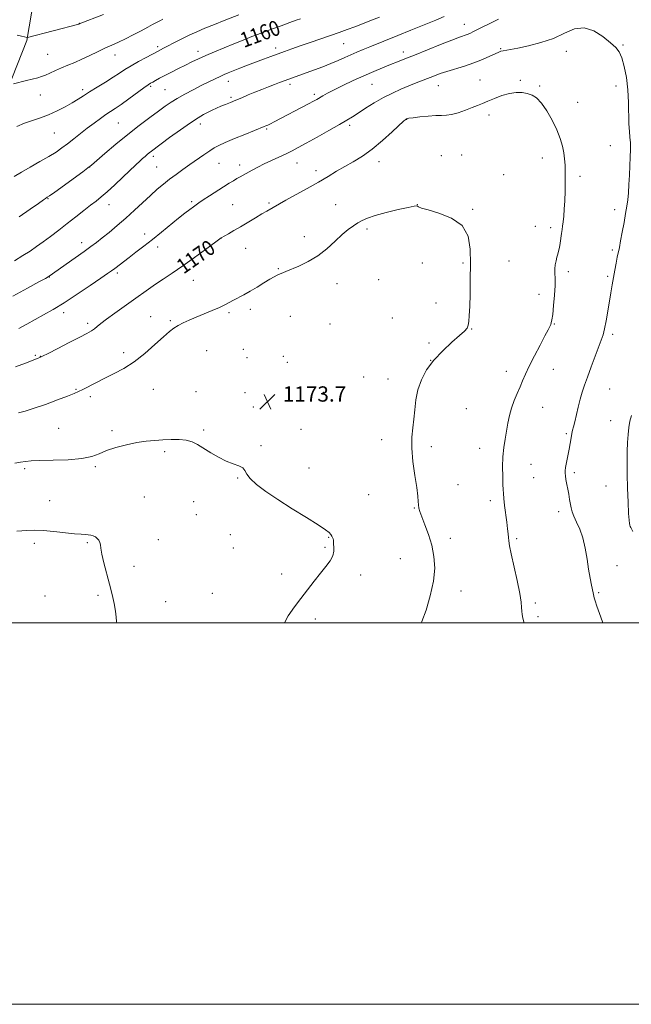
# Model space of a CAD drawing. Extents: x 2172300 to 2175200, y 342300 to 345200.
# Drawn here: x 2174070 to 2174390, y 342300 to 342816 of the extents above; entities that cross this region are included whole.
import ezdxf

# ---------------------------------------------------------------- set-up
doc = ezdxf.new("R2010")
doc.units = 0
doc.header["$MEASUREMENT"] = 0
for name, color, linetype, lineweight in [('32000', 7, 'Continuous', 0), ('DTM HARD BREAKLINE', 7, 'Continuous', 0), ('DTM SPOT ELEVATION', 2, 'Continuous', 13), ('INDEX CONTOUR', 41, 'Continuous', 13), ('INDEX CONTOUR LABEL', 244, 'Continuous', 0), ('INTERMEDIATE CONTOUR', 44, 'Continuous', 0), ('SPOT ELEVATION', 7, 'Continuous', 0)]:
    doc.layers.add(name, color=color, linetype=linetype, lineweight=lineweight)
doc.styles.add('Style-ITALICS', font='ITALICS.shx')

# ---------------------------------------------------------------- blocks, each defined once
blk = doc.blocks.new('SPOT')
at = {"layer": 'SPOT ELEVATION'}
for p, q in [((-3.91, -3.91), (3.82, 3.81)), ((-1.65, 3.77), (1.72, -3.93))]:
    blk.add_line(p, q, dxfattribs=at)

msp = doc.modelspace()

# ---------------------------------------------------------------- linework, layer by layer
at = {"layer": '32000', "flags": 128}
for points in [[(2172300, 342300), (2175200, 342300), (2175200, 345200), (2172300, 345200), (2172300, 342300)], [(2172500, 342500), (2175000, 342500), (2175000, 345000), (2172500, 345000), (2172500, 342500)]]:
    msp.add_lwpolyline(points, dxfattribs=at)
at = {"layer": 'DTM HARD BREAKLINE'}
msp.add_polyline3d([(2173956.71, 342616.01, 1169.02), (2173961.1, 342623.41, 1168.56), (2173980.02, 342645.04, 1166.47), (2174002.54, 342670.18, 1164.02), (2174026.87, 342698.87, 1161.53), (2174043.21, 342728.98, 1159.7), (2174058.29, 342767.12, 1157.17), (2174073.38, 342805.25, 1154.14), (2174079.53, 342841.25, 1150.58), (2174081.73, 342882.19, 1147.91)], dxfattribs=at)
at = {"layer": 'DTM SPOT ELEVATION'}
for p in [(2174100.98, 342814.12, 1153.98), (2174302.75, 342813.73, 1165.26), (2174142.06, 342802, 1157.67), (2174239.52, 342803.45, 1162.95), (2174385.99, 342802.87, 1167.89), (2174084.36, 342797.98, 1155.01), (2174119.69, 342797.5, 1156.68), (2174163.11, 342799.46, 1159.46), (2174203.91, 342801.19, 1161.55), (2174270.8, 342799.13, 1165.47), (2174321.75, 342800.82, 1167.87), (2174356.17, 342799.52, 1168.61), (2174138.34, 342781.24, 1160.21), (2174179.07, 342783.71, 1162.65), (2174211.4, 342782.12, 1164.4), (2174254.36, 342782.15, 1166.94), (2174289.12, 342781.56, 1168.79), (2174310.98, 342784.47, 1169.16), (2174332.17, 342784.32, 1169.78), (2174342.3, 342781.27, 1169.86), (2174382.24, 342781.39, 1168.47), (2174080.54, 342776.6, 1156.84), (2174102.7, 342779.37, 1157.63), (2174145.92, 342779.33, 1161.05), (2174224.12, 342777.04, 1165.65), (2174180.41, 342775.43, 1163.73), (2174362.13, 342772.76, 1169.25), (2174315.67, 342766.06, 1170.48), (2174121.37, 342761.92, 1161), (2174164.34, 342761.4, 1164.53), (2174242.63, 342760.74, 1168.35), (2174272.62, 342763.79, 1170.05), (2174087.84, 342756.7, 1158.94), (2174199.18, 342758.77, 1166.18), (2174379.39, 342750.06, 1168.61), (2174290.68, 342744.83, 1171.71), (2174301.43, 342745.16, 1171.51), (2174139.74, 342744.5, 1164.38), (2174174.24, 342740.81, 1166.86), (2174184.94, 342739.92, 1167.49), (2174215.02, 342741.05, 1168.75), (2174257.95, 342741.62, 1170.59), (2174343.67, 342743.56, 1170.67), (2174106.39, 342738.8, 1162.02), (2174141.5, 342738.94, 1165.04), (2174225.05, 342737.02, 1169.53), (2174323.47, 342734.84, 1171.21), (2174363.35, 342733.9, 1169.59), (2174084.47, 342722.22, 1162.09), (2174116.45, 342719.12, 1164.67), (2174159.84, 342720.7, 1167.76), (2174181.25, 342719.18, 1169.02), (2174200.44, 342719.93, 1169.78), (2174235.26, 342719.11, 1171.14), (2174278.1, 342719.1, 1171.99), (2174307.06, 342716.76, 1171.96), (2174381.49, 342716.45, 1168.4), (2174135.22, 342703.75, 1167.45), (2174251.79, 342706.46, 1172.32), (2174340.02, 342707.71, 1170.79), (2174347.97, 342707.04, 1170.39), (2174102.08, 342699.27, 1165.43), (2174175.45, 342701.66, 1170.01), (2174218.94, 342702.29, 1171.46), (2174142.08, 342696.86, 1168.53), (2174188.07, 342696.29, 1170.88), (2174380.3, 342695.34, 1168.23), (2174280.83, 342688.49, 1172.53), (2174302.13, 342688.56, 1172.15), (2174326.17, 342689.61, 1171.25), (2174120.82, 342683.29, 1168.32), (2174205.24, 342685.55, 1171.89), (2174357.24, 342684.1, 1169.6), (2174085.23, 342681.25, 1166.05), (2174160.66, 342679.55, 1170.84), (2174257.89, 342679.75, 1172.65), (2174377.86, 342681.49, 1168.22), (2174236.02, 342677.68, 1172.65), (2174287.88, 342667.67, 1172.54), (2174341.88, 342672.12, 1170.56), (2174092.81, 342662.49, 1168.48), (2174179.42, 342662.44, 1172.27), (2174190.65, 342664.35, 1172.42), (2174138.29, 342660.49, 1171.24), (2174148.72, 342658.32, 1171.81), (2174211.61, 342660.55, 1172.83), (2174265.1, 342659.79, 1172.63), (2174105.31, 342656.91, 1169.63), (2174232.33, 342656.65, 1172.91), (2174306.68, 342653.91, 1171.95), (2174349.87, 342656.6, 1169.92), (2174380.6, 342651.1, 1167.67), (2174124.11, 342641.59, 1171.54), (2174167.63, 342642.66, 1172.92), (2174186.95, 342643.37, 1173.02), (2174284.21, 342646.65, 1172.25), (2174077.92, 342640.19, 1169.81), (2174080.47, 342639.57, 1169.96), (2174188.75, 342638.88, 1173.14), (2174207.92, 342639.61, 1173.11), (2174209.94, 342636.55, 1173.14), (2174285.1, 342637.59, 1172), (2174324.86, 342631.81, 1170.54), (2174349.46, 342632.8, 1169.28), (2174249.94, 342628.82, 1172.71), (2174262.8, 342627.76, 1172.49), (2174099.12, 342622.33, 1171.88), (2174139.73, 342622.32, 1172.91), (2174162.13, 342621.14, 1173.44), (2174378.93, 342622.45, 1167.07), (2174106.66, 342618.57, 1172.33), (2174187.73, 342620.56, 1173.6), (2174228.86, 342620.75, 1172.95), (2174192.11, 342613.03, 1174), (2174303.78, 342612.24, 1171.1), (2174343.9, 342612.83, 1169.18), (2174379.49, 342605.98, 1166.58), (2174090.15, 342601.96, 1172.94), (2174118.1, 342600.65, 1173.74), (2174166.18, 342601.06, 1173.84), (2174217.22, 342601.37, 1173.29), (2174259.38, 342596.03, 1172.39), (2174356.29, 342599.17, 1168.2), (2174196.23, 342592.84, 1173.87), (2174285.53, 342592.3, 1171.69), (2174310.79, 342591.34, 1170.62), (2174145.65, 342589.71, 1174.25), (2174072.2, 342580.8, 1174.28), (2174109.34, 342581.86, 1174.21), (2174221.34, 342581.03, 1173.4), (2174337.63, 342583, 1169.19), (2174184.01, 342575.93, 1174.07), (2174339.06, 342576, 1169.09), (2174360.45, 342578.7, 1167.67), (2174299.38, 342572.31, 1171.12), (2174377.06, 342571.66, 1166.65), (2174135.03, 342565.9, 1174.72), (2174252.53, 342567.21, 1172.83), (2174085.36, 342564.02, 1175.1), (2174160.93, 342563.46, 1174.51), (2174276.5, 342560.17, 1172.09), (2174316.4, 342563.9, 1170.38), (2174162.32, 342556.58, 1174.65), (2174352.18, 342558.25, 1168.46), (2174142.38, 342543.6, 1175.07), (2174180.18, 342546.23, 1174.74), (2174231.59, 342544.72, 1174.08), (2174295.35, 342544.27, 1171.51), (2174330.17, 342544.05, 1169.79), (2174077.31, 342541.61, 1176.42), (2174105.14, 342541.89, 1176.22), (2174181.63, 342539.15, 1174.83), (2174229.76, 342539.57, 1174.2), (2174269.25, 342533.54, 1172.96), (2174129.64, 342529.54, 1175.41), (2174382.74, 342529.9, 1167.42), (2174206.95, 342525.53, 1174.51), (2174248.4, 342525.09, 1173.51), (2174082.86, 342514.05, 1176.65), (2174110.72, 342514.4, 1176.3), (2174170.65, 342515.37, 1174.91), (2174301.02, 342516.55, 1171.37), (2174373.26, 342515.81, 1167.84), (2174146.11, 342511.02, 1175.22), (2174340, 342510.27, 1169.7), (2174341.43, 342503.27, 1169.7), (2174224.6, 342501.89, 1173.6)]:
    msp.add_point(p, dxfattribs=at)
at = {"layer": 'INDEX CONTOUR'}
for points in [[(2174216.82, 342816.601, 1160), (2174214.533, 342815.781, 1160), (2174211.254, 342814.592, 1160), (2174206.789, 342812.957, 1160), (2174201.605, 342811.04, 1160), (2174196.33, 342809.064, 1160), (2174191.436, 342807.195, 1160), (2174186.757, 342805.364, 1160), (2174181.97, 342803.446, 1160), (2174176.876, 342801.364, 1160), (2174171.799, 342799.244, 1160), (2174167.191, 342797.261, 1160), (2174163.349, 342795.529, 1160), (2174159.971, 342793.928, 1160), (2174156.603, 342792.277, 1160), (2174152.93, 342790.455, 1160), (2174149.2, 342788.583, 1160), (2174145.801, 342786.844, 1160), (2174143.045, 342785.39, 1160), (2174140.942, 342784.244, 1160), (2174139.424, 342783.401, 1160), (2174138.314, 342782.769, 1160), (2174136.999, 342781.915, 1160), (2174134.758, 342780.324, 1160), (2174126.854, 342774.548, 1160), (2174122.831, 342771.655, 1160), (2174119.778, 342769.552, 1160), (2174114.899, 342766.322, 1160), (2174111.974, 342764.291, 1160), (2174108.631, 342761.872, 1160), (2174105.071, 342759.197, 1160), (2174101.484, 342756.402, 1160), (2174098.011, 342753.65, 1160), (2174094.783, 342751.107, 1160), (2174091.82, 342748.867, 1160), (2174088.721, 342746.723, 1160), (2174084.981, 342744.391, 1160), (2174080.304, 342741.689, 1160), (2174075.25, 342738.843, 1160), (2174070.59, 342736.179, 1160), (2174066.862, 342733.949, 1160)], [(2174334.065, 342500, 1170), (2174333.927, 342500.533, 1170), (2174333.485, 342502.458, 1170), (2174333.141, 342504.329, 1170), (2174332.927, 342506.15, 1170), (2174332.817, 342508.072, 1170), (2174332.556, 342510.846, 1170), (2174331.828, 342515.368, 1170), (2174330.456, 342522.084, 1170), (2174327.35, 342536.176, 1170), (2174326.481, 342540.393, 1170), (2174326.07, 342542.859, 1170), (2174325.873, 342544.636, 1170), (2174325.679, 342546.646, 1170), (2174325.409, 342549.25, 1170), (2174325.012, 342552.667, 1170), (2174323.91, 342561.39, 1170), (2174323.458, 342565.162, 1170), (2174323.218, 342567.721, 1170), (2174323.116, 342569.819, 1170), (2174323.037, 342572.531, 1170), (2174322.907, 342576.628, 1170), (2174322.839, 342581.67, 1170), (2174322.989, 342586.915, 1170), (2174323.461, 342591.768, 1170), (2174324.149, 342596.23, 1170), (2174324.896, 342600.445, 1170), (2174325.599, 342604.542, 1170), (2174326.381, 342608.563, 1170), (2174327.421, 342612.53, 1170), (2174328.828, 342616.439, 1170), (2174330.427, 342620.189, 1170), (2174331.976, 342623.651, 1170), (2174333.333, 342626.824, 1170), (2174334.799, 342630.21, 1170), (2174336.779, 342634.435, 1170), (2174339.497, 342639.831, 1170), (2174342.467, 342645.535, 1170), (2174345.024, 342650.389, 1170), (2174346.666, 342653.533, 1170), (2174347.559, 342655.3, 1170), (2174348.031, 342656.32, 1170), (2174348.37, 342657.24, 1170), (2174348.694, 342658.766, 1170), (2174349.082, 342661.627, 1170), (2174349.571, 342666.224, 1170), (2174350.038, 342671.663, 1170), (2174350.323, 342676.735, 1170), (2174350.327, 342680.516, 1170), (2174350.208, 342683.252, 1170), (2174350.187, 342685.481, 1170), (2174350.427, 342687.631, 1170), (2174350.856, 342689.693, 1170), (2174351.344, 342691.549, 1170), (2174351.786, 342693.152, 1170), (2174352.186, 342694.744, 1170), (2174352.574, 342696.637, 1170), (2174352.971, 342699.027, 1170), (2174353.719, 342704.053, 1170), (2174354.026, 342706.033, 1170), (2174354.302, 342707.893, 1170), (2174354.572, 342710.1, 1170), (2174354.855, 342713.033, 1170), (2174355.134, 342716.734, 1170), (2174355.382, 342721.165, 1170), (2174355.573, 342726.193, 1170), (2174355.689, 342731.334, 1170), (2174355.712, 342736.014, 1170), (2174355.618, 342739.831, 1170), (2174355.364, 342743.089, 1170), (2174354.902, 342746.267, 1170), (2174354.161, 342749.774, 1170), (2174352.992, 342753.756, 1170), (2174351.225, 342758.296, 1170), (2174348.779, 342763.338, 1170), (2174345.952, 342768.275, 1170), (2174343.136, 342772.364, 1170), (2174340.612, 342775.058, 1170), (2174338.242, 342776.604, 1170), (2174335.778, 342777.446, 1170), (2174333.012, 342777.928, 1170), (2174329.883, 342777.994, 1170), (2174326.365, 342777.486, 1170), (2174322.505, 342776.336, 1170), (2174318.636, 342774.831, 1170), (2174315.162, 342773.344, 1170), (2174312.327, 342772.148, 1170), (2174309.739, 342771.11, 1170), (2174306.846, 342769.995, 1170), (2174303.292, 342768.663, 1170), (2174299.489, 342767.349, 1170), (2174296.047, 342766.379, 1170), (2174293.344, 342765.974, 1170), (2174290.854, 342765.914, 1170), (2174287.823, 342765.87, 1170), (2174283.789, 342765.595, 1170), (2174279.468, 342765.163, 1170), (2174275.865, 342764.734, 1170), (2174273.728, 342764.429, 1170), (2174272.757, 342764.231, 1170), (2174272.386, 342764.089, 1170), (2174272.042, 342763.855, 1170), (2174271.085, 342763.006, 1170), (2174264.968, 342757.255, 1170), (2174259.925, 342752.701, 1170), (2174254.506, 342748.231, 1170), (2174249.347, 342744.593, 1170), (2174244.551, 342741.666, 1170), (2174240.083, 342739.114, 1170), (2174235.837, 342736.624, 1170), (2174231.405, 342733.983, 1170), (2174226.305, 342731.005, 1170), (2174220.316, 342727.621, 1170), (2174209.197, 342721.434, 1170), (2174205.918, 342719.555, 1170), (2174202.582, 342717.58, 1170), (2174199.182, 342715.727, 1170), (2174196.595, 342714.258, 1170), (2174193.209, 342712.245, 1170), (2174185.475, 342707.586, 1170), (2174181.976, 342705.529, 1170), (2174179.098, 342703.871, 1170), (2174175.376, 342701.741, 1170), (2174167.118, 342695.637, 1170), (2174161.247, 342691.358, 1170), (2174155.144, 342687.023, 1170), (2174149.673, 342683.3, 1170), (2174144.93, 342680.166, 1170), (2174140.812, 342677.424, 1170), (2174137.152, 342674.865, 1170), (2174129.4, 342669.259, 1170), (2174119.522, 342662.273, 1170), (2174115.23, 342659.174, 1170), (2174112.266, 342656.903, 1170), (2174110.315, 342655.312, 1170), (2174108.831, 342654.121, 1170), (2174107.247, 342653.032, 1170), (2174104.913, 342651.676, 1170), (2174101.163, 342649.675, 1170), (2174095.693, 342646.833, 1170), (2174089.666, 342643.737, 1170), (2174084.611, 342641.165, 1170), (2174081.646, 342639.687, 1170), (2174080.237, 342639.03, 1170), (2174079.439, 342638.712, 1170), (2174072.798, 342636.133, 1170), (2174067.42, 342634.064, 1170)]]:
    msp.add_polyline3d(points, dxfattribs=at)
at = {"layer": 'INTERMEDIATE CONTOUR'}
for points in [[(2174292.255, 342817.767, 1164), (2174287.752, 342815.912, 1164), (2174274.676, 342810.564, 1164), (2174267.885, 342807.803, 1164), (2174253.278, 342801.911, 1164), (2174249.72, 342800.454, 1164), (2174246.457, 342799.08, 1164), (2174243.298, 342797.701, 1164), (2174240.062, 342796.244, 1164), (2174236.603, 342794.704, 1164), (2174232.784, 342793.094, 1164), (2174228.553, 342791.441, 1164), (2174224.195, 342789.823, 1164), (2174208.328, 342784.057, 1164), (2174205.903, 342783.159, 1164), (2174203.215, 342782.143, 1164), (2174200.075, 342780.929, 1164), (2174196.607, 342779.557, 1164), (2174193.014, 342778.097, 1164), (2174189.477, 342776.617, 1164), (2174186.101, 342775.184, 1164), (2174182.967, 342773.866, 1164), (2174180.132, 342772.708, 1164), (2174177.551, 342771.666, 1164), (2174175.153, 342770.677, 1164), (2174172.868, 342769.684, 1164), (2174170.64, 342768.663, 1164), (2174168.415, 342767.597, 1164), (2174166.063, 342766.401, 1164), (2174163.153, 342764.716, 1164), (2174159.179, 342762.114, 1164), (2174153.92, 342758.399, 1164), (2174148.292, 342754.292, 1164), (2174138.685, 342747.172, 1164), (2174137.586, 342746.315, 1164), (2174136.537, 342745.446, 1164), (2174135.387, 342744.446, 1164), (2174134.094, 342743.28, 1164), (2174132.57, 342741.866, 1164), (2174130.532, 342739.944, 1164), (2174123.781, 342733.526, 1164), (2174119.49, 342729.489, 1164), (2174115.53, 342725.867, 1164), (2174112.419, 342723.189, 1164), (2174109.738, 342721.052, 1164), (2174106.838, 342718.815, 1164), (2174103.225, 342715.991, 1164), (2174099.037, 342712.697, 1164), (2174094.574, 342709.204, 1164), (2174090.114, 342705.761, 1164), (2174085.852, 342702.524, 1164), (2174081.965, 342699.625, 1164), (2174078.52, 342697.131, 1164), (2174075.152, 342694.82, 1164), (2174071.384, 342692.404, 1164), (2174066.927, 342689.7, 1164)], [(2174184.526, 342818.625, 1158), (2174176.835, 342815.619, 1158), (2174171.763, 342813.611, 1158), (2174166.727, 342811.574, 1158), (2174162.495, 342809.789, 1158), (2174158.935, 342808.192, 1158), (2174155.688, 342806.634, 1158), (2174152.5, 342805.016, 1158), (2174145.1, 342801.132, 1158), (2174142.194, 342799.642, 1158), (2174135.964, 342796.329, 1158), (2174131.966, 342794.155, 1158), (2174128.073, 342791.935, 1158), (2174124.872, 342789.948, 1158), (2174121.965, 342788.028, 1158), (2174118.705, 342785.899, 1158), (2174114.665, 342783.383, 1158), (2174110.3, 342780.717, 1158), (2174106.284, 342778.235, 1158), (2174103.075, 342776.171, 1158), (2174100.263, 342774.35, 1158), (2174097.222, 342772.487, 1158), (2174093.489, 342770.397, 1158), (2174089.243, 342768.24, 1158), (2174084.823, 342766.272, 1158), (2174080.508, 342764.664, 1158), (2174076.325, 342763.259, 1158), (2174072.237, 342761.817, 1158), (2174068.242, 342760.177, 1158)], [(2174113.633, 342818.805, 1154), (2174100.852, 342813.882, 1154), (2174100.629, 342813.814, 1154), (2174073.754, 342806.695, 1154), (2174073.638, 342806.681, 1154), (2174073.445, 342806.718, 1154), (2174072.156, 342807.074, 1154), (2174070.692, 342807.446, 1154), (2174068.413, 342807.975, 1154)], [(2174258.322, 342817.355, 1162), (2174253.304, 342815.409, 1162), (2174249.445, 342813.925, 1162), (2174245.323, 342812.371, 1162), (2174241.318, 342810.904, 1162), (2174237.209, 342809.446, 1162), (2174232.635, 342807.855, 1162), (2174221.893, 342804.147, 1162), (2174216.733, 342802.353, 1162), (2174212.336, 342800.797, 1162), (2174208.511, 342799.421, 1162), (2174201.243, 342796.771, 1162), (2174197.401, 342795.354, 1162), (2174193.338, 342793.827, 1162), (2174189.084, 342792.196, 1162), (2174185.006, 342790.607, 1162), (2174181.555, 342789.246, 1162), (2174179.007, 342788.222, 1162), (2174176.951, 342787.35, 1162), (2174174.803, 342786.373, 1162), (2174172.085, 342785.079, 1162), (2174168.751, 342783.449, 1162), (2174164.863, 342781.513, 1162), (2174160.547, 342779.324, 1162), (2174156.194, 342777.039, 1162), (2174152.259, 342774.844, 1162), (2174149.008, 342772.829, 1162), (2174145.948, 342770.715, 1162), (2174142.397, 342768.129, 1162), (2174137.834, 342764.78, 1162), (2174132.387, 342760.687, 1162), (2174126.343, 342755.952, 1162), (2174120.083, 342750.793, 1162), (2174114.347, 342745.909, 1162), (2174107.387, 342739.894, 1162), (2174105.478, 342738.375, 1162), (2174102.721, 342736.354, 1162), (2174088.055, 342725.754, 1162), (2174085.341, 342723.819, 1162), (2174084.163, 342723.002, 1162), (2174083.273, 342722.418, 1162), (2174082.113, 342721.605, 1162), (2174079.589, 342719.819, 1162), (2174075.23, 342716.767, 1162), (2174069.316, 342712.84, 1162)], [(2174320.627, 342816.33, 1166), (2174307.632, 342809.834, 1166), (2174305.654, 342808.892, 1166), (2174304.213, 342808.295, 1166), (2174300.288, 342806.92, 1166), (2174296.268, 342805.408, 1166), (2174290.203, 342803.01, 1166), (2174276.611, 342797.549, 1166), (2174271.597, 342795.566, 1166), (2174267.676, 342794.034, 1166), (2174264.013, 342792.588, 1166), (2174259.92, 342790.919, 1166), (2174255.278, 342788.957, 1166), (2174250.109, 342786.684, 1166), (2174244.539, 342784.143, 1166), (2174239.105, 342781.581, 1166), (2174234.446, 342779.3, 1166), (2174231.033, 342777.528, 1166), (2174228.652, 342776.202, 1166), (2174225.42, 342774.316, 1166), (2174223.656, 342773.337, 1166), (2174221.09, 342771.968, 1166), (2174203.106, 342762.573, 1166), (2174201.186, 342761.581, 1166), (2174199.773, 342760.887, 1166), (2174198.711, 342760.4, 1166), (2174197.833, 342760.027, 1166), (2174187.639, 342755.954, 1166), (2174182.224, 342753.758, 1166), (2174177.374, 342751.733, 1166), (2174174.025, 342750.217, 1166), (2174171.632, 342748.917, 1166), (2174169.281, 342747.383, 1166), (2174166.267, 342745.284, 1166), (2174158.939, 342740.103, 1166), (2174155.232, 342737.503, 1166), (2174151.669, 342734.976, 1166), (2174148.277, 342732.476, 1166), (2174145.044, 342729.934, 1166), (2174141.774, 342727.173, 1166), (2174138.233, 342723.993, 1166), (2174129.903, 342716.213, 1166), (2174125.358, 342712.087, 1166), (2174120.794, 342708.16, 1166), (2174116.507, 342704.627, 1166), (2174112.822, 342701.67, 1166), (2174109.875, 342699.343, 1166), (2174107.044, 342697.188, 1166), (2174103.521, 342694.618, 1166), (2174098.82, 342691.278, 1166), (2174085.081, 342681.661, 1166), (2174084.566, 342681.341, 1166), (2174083.133, 342680.521, 1166), (2174079.76, 342678.621, 1166), (2174073.804, 342675.299, 1166), (2174066.13, 342671.194, 1166)], [(2174144.754, 342816.333, 1156), (2174143.45, 342815.663, 1156), (2174139.316, 342813.487, 1156), (2174136.832, 342812.155, 1156), (2174133.333, 342810.265, 1156), (2174129.236, 342808.094, 1156), (2174125.118, 342806.015, 1156), (2174121.406, 342804.294, 1156), (2174117.926, 342802.766, 1156), (2174114.355, 342801.159, 1156), (2174110.459, 342799.281, 1156), (2174106.376, 342797.276, 1156), (2174102.333, 342795.365, 1156), (2174098.513, 342793.712, 1156), (2174094.933, 342792.25, 1156), (2174091.564, 342790.85, 1156), (2174088.403, 342789.43, 1156), (2174085.55, 342788.101, 1156), (2174083.129, 342787.019, 1156), (2174081.151, 342786.276, 1156), (2174079.166, 342785.699, 1156), (2174073.164, 342784.176, 1156), (2174066.483, 342782.455, 1156)], [(2174375.385, 342500, 1168), (2174375.191, 342500.478, 1168), (2174373.547, 342504.784, 1168), (2174372.154, 342508.663, 1168), (2174371.277, 342511.408, 1168), (2174370.827, 342513.132, 1168), (2174370.495, 342514.828, 1168), (2174370.322, 342515.646, 1168), (2174369.421, 342519.724, 1168), (2174368.687, 342523.391, 1168), (2174367.896, 342528.016, 1168), (2174367.107, 342533.402, 1168), (2174366.188, 342539.057, 1168), (2174364.958, 342544.417, 1168), (2174363.328, 342549.016, 1168), (2174361.589, 342552.802, 1168), (2174360.125, 342555.825, 1168), (2174359.213, 342558.189, 1168), (2174358.708, 342560.215, 1168), (2174357.957, 342564.672, 1168), (2174357.492, 342567.319, 1168), (2174356.06, 342575.117, 1168), (2174355.735, 342577.014, 1168), (2174355.575, 342578.342, 1168), (2174355.616, 342579.58, 1168), (2174355.887, 342581.342, 1168), (2174356.393, 342584.057, 1168), (2174357.033, 342587.411, 1168), (2174357.682, 342590.904, 1168), (2174358.708, 342596.875, 1168), (2174359.129, 342599.13, 1168), (2174359.54, 342600.915, 1168), (2174360.016, 342602.739, 1168), (2174360.639, 342605.23, 1168), (2174362.431, 342612.996, 1168), (2174363.464, 342617.156, 1168), (2174364.524, 342620.836, 1168), (2174365.744, 342624.491, 1168), (2174367.304, 342628.797, 1168), (2174369.285, 342634.145, 1168), (2174371.396, 342639.786, 1168), (2174374.562, 342648.158, 1168), (2174375.481, 342650.924, 1168), (2174376.258, 342654.052, 1168), (2174377.091, 342658.316, 1168), (2174377.965, 342663.319, 1168), (2174379.578, 342672.931, 1168), (2174380.287, 342677.065, 1168), (2174380.978, 342680.985, 1168), (2174381.676, 342684.831, 1168), (2174382.352, 342688.442, 1168), (2174382.964, 342691.58, 1168), (2174384.035, 342696.769, 1168), (2174384.697, 342700.114, 1168), (2174385.551, 342704.655, 1168), (2174386.48, 342709.767, 1168), (2174387.322, 342714.553, 1168), (2174387.954, 342718.386, 1168), (2174388.407, 342721.731, 1168), (2174388.75, 342725.324, 1168), (2174389.044, 342729.699, 1168), (2174389.304, 342734.58, 1168), (2174389.538, 342739.489, 1168), (2174389.739, 342744.018, 1168), (2174389.855, 342748.043, 1168), (2174389.816, 342751.51, 1168), (2174389.593, 342754.492, 1168), (2174389.293, 342757.564, 1168), (2174389.06, 342761.427, 1168), (2174388.862, 342772.696, 1168), (2174388.492, 342779.253, 1168), (2174387.695, 342785.718, 1168), (2174386.574, 342791.538, 1168), (2174385.296, 342796.154, 1168), (2174383.926, 342799.262, 1168), (2174382.106, 342801.567, 1168), (2174379.374, 342804.025, 1168), (2174375.433, 342807.223, 1168), (2174370.648, 342810.267, 1168), (2174365.551, 342811.892, 1168), (2174360.515, 342811.228, 1168), (2174355.292, 342808.991, 1168), (2174349.482, 342806.295, 1168), (2174342.914, 342804.055, 1168), (2174336.346, 342802.391, 1168), (2174330.769, 342801.23, 1168), (2174326.92, 342800.485, 1168), (2174323.05, 342799.759, 1168), (2174321.971, 342799.507, 1168), (2174320.774, 342799.079, 1168), (2174318.942, 342798.26, 1168), (2174316.084, 342796.912, 1168), (2174312.304, 342795.218, 1168), (2174307.827, 342793.437, 1168), (2174302.925, 342791.789, 1168), (2174293.662, 342788.992, 1168), (2174290.124, 342787.817, 1168), (2174287.134, 342786.711, 1168), (2174277.594, 342783.018, 1168), (2174273.742, 342781.48, 1168), (2174269.545, 342779.716, 1168), (2174265.062, 342777.66, 1168), (2174260.359, 342775.239, 1168), (2174255.563, 342772.46, 1168), (2174251.028, 342769.637, 1168), (2174247.164, 342767.161, 1168), (2174244.143, 342765.254, 1168), (2174241.187, 342763.473, 1168), (2174237.281, 342761.204, 1168), (2174231.787, 342758.059, 1168), (2174225.581, 342754.535, 1168), (2174219.919, 342751.351, 1168), (2174215.706, 342749.036, 1168), (2174212.453, 342747.345, 1168), (2174209.321, 342745.837, 1168), (2174201.729, 342742.357, 1168), (2174197.875, 342740.533, 1168), (2174194.458, 342738.802, 1168), (2174191.527, 342737.231, 1168), (2174185.242, 342733.786, 1168), (2174183.529, 342732.815, 1168), (2174181.682, 342731.713, 1168), (2174179.449, 342730.326, 1168), (2174176.564, 342728.499, 1168), (2174169.114, 342723.73, 1168), (2174165.853, 342721.618, 1168), (2174163.657, 342720.165, 1168), (2174162.145, 342719.114, 1168), (2174160.707, 342718.059, 1168), (2174158.817, 342716.641, 1168), (2174156.261, 342714.67, 1168), (2174152.907, 342711.998, 1168), (2174144.007, 342704.715, 1168), (2174139.213, 342700.842, 1168), (2174134.695, 342697.3, 1168), (2174130.592, 342694.161, 1168), (2174126.987, 342691.427, 1168), (2174119.483, 342685.677, 1168), (2174117.85, 342684.465, 1168), (2174115.746, 342682.982, 1168), (2174112.212, 342680.544, 1168), (2174106.64, 342676.73, 1168), (2174099.862, 342672.169, 1168), (2174093.064, 342667.756, 1168), (2174087.181, 342664.179, 1168), (2174082.139, 342661.313, 1168), (2174073.332, 342656.478, 1168), (2174069.297, 342654.309, 1168)], [(2174280.343, 342500, 1172), (2174280.571, 342500.589, 1172), (2174282.691, 342506.658, 1172), (2174284.926, 342514.112, 1172), (2174286.61, 342521.746, 1172), (2174287.226, 342528.612, 1172), (2174286.84, 342534.785, 1172), (2174285.663, 342540.593, 1172), (2174283.944, 342546.232, 1172), (2174282.072, 342551.35, 1172), (2174280.475, 342555.458, 1172), (2174279.473, 342558.251, 1172), (2174278.964, 342560.139, 1172), (2174278.74, 342561.715, 1172), (2174278.6, 342563.581, 1172), (2174278.345, 342566.39, 1172), (2174277.783, 342570.808, 1172), (2174276.828, 342577.171, 1172), (2174275.812, 342584.513, 1172), (2174275.175, 342591.54, 1172), (2174275.223, 342597.293, 1172), (2174275.732, 342602.127, 1172), (2174276.347, 342606.734, 1172), (2174276.831, 342611.656, 1172), (2174277.42, 342616.852, 1172), (2174278.468, 342622.131, 1172), (2174280.288, 342627.341, 1172), (2174283.02, 342632.474, 1172), (2174286.763, 342637.558, 1172), (2174291.441, 342642.539, 1172), (2174296.277, 342647.033, 1172), (2174300.321, 342650.578, 1172), (2174302.867, 342652.895, 1172), (2174304.189, 342654.457, 1172), (2174304.804, 342655.928, 1172), (2174305.156, 342657.943, 1172), (2174305.386, 342661.027, 1172), (2174305.566, 342665.685, 1172), (2174305.743, 342672.19, 1172), (2174305.904, 342679.928, 1172), (2174306.019, 342688.056, 1172), (2174305.901, 342695.799, 1172), (2174304.757, 342702.659, 1172), (2174301.638, 342708.203, 1172), (2174296.07, 342712.139, 1172), (2174289.479, 342714.723, 1172), (2174283.763, 342716.354, 1172), (2174280.355, 342717.383, 1172), (2174278.818, 342717.998, 1172), (2174278.251, 342718.34, 1172), (2174277.753, 342718.501, 1172), (2174276.427, 342718.355, 1172), (2174273.383, 342717.727, 1172), (2174268.132, 342716.523, 1172), (2174261.835, 342714.977, 1172), (2174256.054, 342713.41, 1172), (2174251.968, 342712.06, 1172), (2174249.192, 342710.838, 1172), (2174246.955, 342709.572, 1172), (2174244.591, 342708.081, 1172), (2174241.88, 342706.123, 1172), (2174238.711, 342703.44, 1172), (2174234.996, 342699.922, 1172), (2174230.749, 342696.013, 1172), (2174226.004, 342692.301, 1172), (2174220.904, 342689.265, 1172), (2174215.991, 342686.935, 1172), (2174209.114, 342684.061, 1172), (2174204.672, 342682.108, 1172), (2174203.05, 342681.317, 1172), (2174200.796, 342680.048, 1172), (2174197.725, 342678.152, 1172), (2174194.151, 342675.916, 1172), (2174190.516, 342673.735, 1172), (2174187.189, 342671.917, 1172), (2174181.704, 342669.132, 1172), (2174177.184, 342666.676, 1172), (2174174.335, 342665.287, 1172), (2174170.626, 342663.682, 1172), (2174162.239, 342660.233, 1172), (2174158.53, 342658.629, 1172), (2174155.366, 342657.15, 1172), (2174152.733, 342655.78, 1172), (2174150.51, 342654.419, 1172), (2174148.149, 342652.622, 1172), (2174144.997, 342649.861, 1172), (2174140.601, 342645.839, 1172), (2174135.332, 342641.194, 1172), (2174129.756, 342636.794, 1172), (2174124.354, 342633.305, 1172), (2174119.226, 342630.563, 1172), (2174114.38, 342628.198, 1172), (2174109.865, 342625.938, 1172), (2174102.763, 342622.253, 1172), (2174100.481, 342621.121, 1172), (2174098.181, 342620.124, 1172), (2174094.754, 342618.777, 1172), (2174089.485, 342616.77, 1172), (2174083.229, 342614.462, 1172), (2174077.23, 342612.385, 1172), (2174072.483, 342610.948, 1172), (2174068.974, 342610.071, 1172)], [(2174391.117, 342547.784, 1166), (2174390.043, 342549.862, 1166), (2174389.72, 342550.522, 1166), (2174389.485, 342551.135, 1166), (2174389.31, 342551.953, 1166), (2174389.139, 342553.727, 1166), (2174388.914, 342557.328, 1166), (2174388.603, 342563.26, 1166), (2174388.288, 342570.574, 1166), (2174388.075, 342577.954, 1166), (2174388.047, 342584.349, 1166), (2174388.166, 342589.758, 1166), (2174388.363, 342594.44, 1166), (2174388.603, 342598.618, 1166), (2174388.953, 342602.354, 1166), (2174389.51, 342605.677, 1166), (2174390.358, 342608.674, 1166)], [(2174208.536, 342500, 1174), (2174210.473, 342503.638, 1174), (2174213.676, 342508.326, 1174), (2174217.082, 342512.732, 1174), (2174224.115, 342521.803, 1174), (2174227.361, 342525.949, 1174), (2174230.162, 342529.472, 1174), (2174232.352, 342532.459, 1174), (2174233.773, 342535.078, 1174), (2174234.356, 342537.454, 1174), (2174234.379, 342539.528, 1174), (2174234.207, 342541.192, 1174), (2174234.125, 342542.39, 1174), (2174234.096, 342543.255, 1174), (2174234, 342543.968, 1174), (2174233.74, 342544.685, 1174), (2174233.31, 342545.444, 1174), (2174232.731, 342546.258, 1174), (2174231.87, 342547.218, 1174), (2174229.994, 342548.724, 1174), (2174226.229, 342551.262, 1174), (2174220.072, 342555.116, 1174), (2174212.53, 342559.778, 1174), (2174204.989, 342564.541, 1174), (2174198.621, 342568.816, 1174), (2174193.746, 342572.481, 1174), (2174190.472, 342575.525, 1174), (2174188.733, 342577.958, 1174), (2174187.759, 342579.838, 1174), (2174186.607, 342581.239, 1174), (2174184.53, 342582.286, 1174), (2174181.561, 342583.313, 1174), (2174177.925, 342584.707, 1174), (2174173.878, 342586.723, 1174), (2174169.795, 342589.093, 1174), (2174162.972, 342593.369, 1174), (2174160.125, 342594.824, 1174), (2174157.024, 342595.733, 1174), (2174153.296, 342596.087, 1174), (2174149.104, 342596.045, 1174), (2174144.749, 342595.813, 1174), (2174140.432, 342595.534, 1174), (2174135.966, 342595.112, 1174), (2174131.063, 342594.39, 1174), (2174125.6, 342593.263, 1174), (2174120.094, 342591.823, 1174), (2174115.221, 342590.213, 1174), (2174111.332, 342588.584, 1174), (2174107.46, 342587.125, 1174), (2174102.312, 342586.035, 1174), (2174095.111, 342585.443, 1174), (2174087.146, 342585.193, 1174), (2174080.222, 342585.062, 1174), (2174075.641, 342584.861, 1174), (2174072.683, 342584.552, 1174), (2174070.125, 342584.13, 1174), (2174067.066, 342583.61, 1174)], [(2174120.56, 342500, 1176), (2174120.432, 342500.6, 1176), (2174120.187, 342502.986, 1176), (2174119.816, 342506.128, 1176), (2174119.112, 342510.117, 1176), (2174118.076, 342514.861, 1176), (2174116.763, 342520.223, 1176), (2174113.835, 342531.46, 1176), (2174112.756, 342535.977, 1176), (2174112.216, 342539.002, 1176), (2174111.985, 342540.871, 1176), (2174111.729, 342542.135, 1176), (2174111.185, 342543.243, 1176), (2174110.36, 342544.228, 1176), (2174109.327, 342545.021, 1176), (2174108.155, 342545.575, 1176), (2174106.88, 342545.921, 1176), (2174105.53, 342546.118, 1176), (2174104.026, 342546.228, 1176), (2174101.859, 342546.366, 1176), (2174098.415, 342546.659, 1176), (2174087.529, 342547.784, 1176), (2174082.016, 342548.277, 1176), (2174077.552, 342548.495, 1176), (2174073.349, 342548.408, 1176), (2174068.239, 342548.021, 1176)]]:
    msp.add_polyline3d(points, dxfattribs=at)

# ---------------------------------------------------------------- block references
at = {"layer": 'SPOT ELEVATION'}
msp.add_blockref('SPOT', (2174199.555, 342615.898, 1173.719), dxfattribs=at)

# ---------------------------------------------------------------- texts
at = {"layer": 'INDEX CONTOUR LABEL', "style": 'Style-ITALICS', "width": 0.875}
for s, rotation, p in [('1160', 20.5, (2174187.186, 342801.228, 1160)), ('1170', 34.9, (2174155.585, 342682.485, 1170))]:
    msp.add_text(s, height=8, rotation=rotation, dxfattribs=at).set_placement(p)
at = {"layer": 'SPOT ELEVATION', "style": 'Style-ITALICS'}
msp.add_text('1173.7', height=8, dxfattribs=at).set_placement((2174207.555, 342615.898, 1173.719))

doc.saveas('drawing.dxf')
